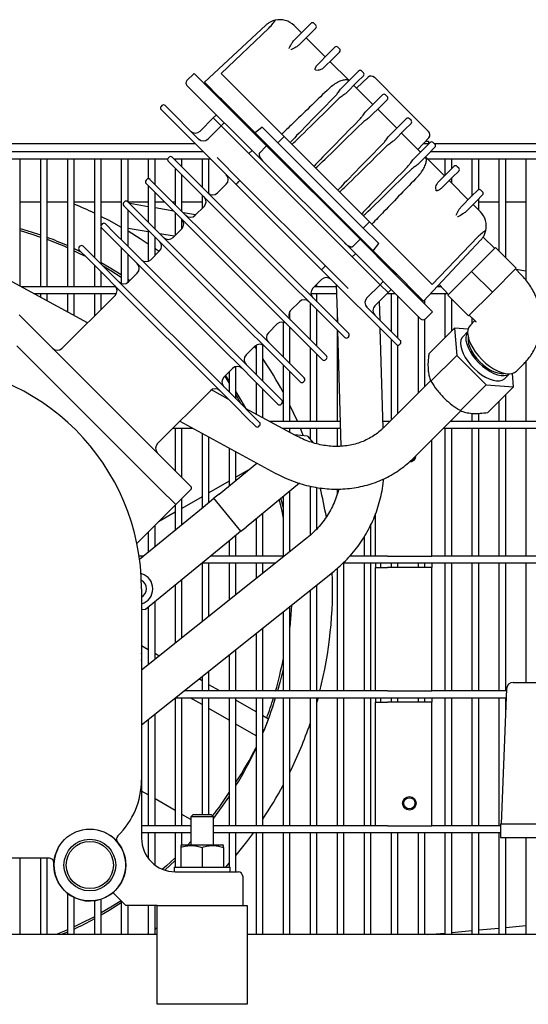
# Model space of a CAD drawing. Units: millimetres. Extents: x 57 to 386, y 71 to 249.
# Drawn here: x 106 to 129, y 109 to 153 of the extents above; entities that cross this region are included whole.
import ezdxf

# ---------------------------------------------------------------- set-up
doc = ezdxf.new("R2010")
doc.units = ezdxf.units.MM

msp = doc.modelspace()

# ---------------------------------------------------------------- linework, layer by layer
at = {"color": 7, "linetype": 'Continuous', "lineweight": 25}
for p, q in [((116.97, 152.414), (114.239, 149.868)), ((117.102, 152.282), (114.985, 150.253)), ((118.22, 152.392), (118.548, 152.065)), ((118.222, 151.739), (118.699, 152.216)), ((118.699, 152.216), (118.972, 152.489)), ((119.184, 152.277), (118.911, 152.004)), ((119.184, 152.418), (119.113, 152.489)), ((118.911, 152.004), (118.434, 151.527)), ((118.76, 151.853), (119.537, 151.075)), ((119.759, 151.155), (120.032, 151.428)), ((120.245, 151.358), (120.174, 151.428)), ((119.287, 150.683), (119.759, 151.155)), ((119.537, 151.075), (119.608, 151.004)), ((119.972, 150.943), (119.552, 150.523)), ((120.245, 151.216), (119.972, 150.943)), ((119.172, 150.426), (119.294, 150.407)), ((119.82, 150.792), (120.669, 149.943)), ((113.775, 150.262), (113.456, 149.943)), ((113.775, 150.262), (116.999, 147.037)), ((117.78, 147.459), (114.985, 150.253)), ((120.326, 149.601), (120.819, 150.094)), ((120.819, 150.094), (121.093, 150.368)), ((121.518, 150.095), (121, 149.612)), ((121.305, 150.156), (121.031, 149.882)), ((121.305, 150.297), (121.235, 150.368)), ((121.795, 150.09), (123.002, 148.883)), ((116.863, 146.325), (113.456, 149.731)), ((114.239, 149.868), (114.941, 149.166)), ((121.031, 149.882), (120.539, 149.389)), ((120.881, 149.731), (121.73, 148.883)), ((114.8, 149.236), (114.835, 149.272)), ((114.993, 149.114), (114.941, 149.166)), ((116.252, 147.785), (114.958, 149.079)), ((116.287, 147.82), (114.993, 149.114)), ((121.88, 149.033), (122.154, 149.307)), ((122.366, 149.095), (122.092, 148.821)), ((122.366, 149.236), (122.295, 149.307)), ((112.343, 148.83), (112.307, 148.794)), ((115.649, 145.311), (112.307, 148.653)), ((112.484, 148.83), (114.007, 147.307)), ((121.387, 148.54), (121.88, 149.033)), ((122.092, 148.821), (121.599, 148.328)), ((121.942, 148.671), (122.79, 147.822)), ((123.002, 148.883), (124.209, 147.676)), ((114.623, 148.282), (114.04, 147.698)), ((114.764, 148.423), (114.623, 148.282)), ((114.977, 147.928), (114.623, 148.282)), ((122.94, 147.972), (123.214, 148.246)), ((123.427, 148.176), (123.356, 148.246)), ((114.393, 147.345), (114.977, 147.928)), ((114.977, 147.928), (115.118, 148.07)), ((116.114, 146.791), (114.977, 147.928)), ((116.366, 147.741), (116.287, 147.82)), ((116.366, 147.741), (116.486, 147.621)), ((116.806, 147.866), (116.486, 147.621)), ((116.806, 147.866), (117.495, 147.178)), ((122.448, 147.48), (122.94, 147.972)), ((123.153, 147.76), (122.66, 147.267)), ((123.427, 148.034), (123.153, 147.76)), ((121.74, 142.366), (116.486, 147.621)), ((117.78, 147.459), (117.495, 147.178)), ((121.578, 143.66), (117.78, 147.459)), ((123.002, 147.61), (123.851, 146.761)), ((123.732, 146.881), (124.214, 147.398)), ((100.238, 147.148), (113.813, 147.148)), ((116.681, 146.719), (116.999, 147.037)), ((116.999, 147.037), (121.156, 142.88)), ((117.495, 147.178), (121.297, 143.375)), ((123.508, 146.419), (124.001, 146.912)), ((123.981, 147.148), (124.237, 147.148)), ((124.001, 146.912), (124.275, 147.186)), ((124.074, 147.248), (124.196, 147.248)), ((124.196, 147.248), (124.196, 147.148)), ((124.487, 146.974), (124.213, 146.7)), ((124.487, 147.115), (124.417, 147.186)), ((124.454, 147.148), (151.728, 147.148)), ((114.195, 146.766), (100.418, 146.766)), ((100.552, 146.466), (112.605, 146.466)), ((106.036, 140.793), (106.036, 146.466)), ((106.936, 146.466), (106.936, 140.766)), ((107.236, 140.766), (107.236, 146.466)), ((108.136, 146.466), (108.136, 140.766)), ((108.436, 140.766), (108.436, 146.466)), ((109.336, 146.466), (109.336, 142.079)), ((109.636, 143.498), (109.636, 146.466)), ((110.536, 146.466), (110.536, 142.859)), ((110.836, 144.539), (110.836, 146.466)), ((111.736, 146.466), (111.736, 145.571)), ((112.036, 145.318), (112.036, 146.466)), ((112.661, 146.532), (112.626, 146.496)), ((112.802, 146.532), (116.727, 142.607)), ((112.868, 146.466), (114.495, 146.466)), ((112.936, 146.466), (112.936, 146.398)), ((113.236, 146.098), (113.236, 146.466)), ((114.136, 146.466), (114.136, 145.198)), ((114.436, 144.905), (114.436, 146.466)), ((114.8, 146.514), (115.826, 145.488)), ((116.114, 146.791), (116.345, 146.56)), ((116.213, 146.692), (116.355, 146.833)), ((120.68, 142.225), (116.345, 146.56)), ((124.213, 146.7), (123.721, 146.207)), ((123.855, 146.766), (123.847, 146.766)), ((124.063, 146.549), (124.911, 145.701)), ((124.147, 146.466), (151.336, 146.466)), ((151.336, 146.766), (124.279, 146.766)), ((124.936, 146.466), (124.936, 145.725)), ((125.236, 146.025), (125.236, 146.466)), ((126.136, 146.466), (126.136, 144.803)), ((126.436, 145.089), (126.436, 146.466)), ((127.336, 146.466), (127.336, 142.359)), ((127.636, 142.059), (127.636, 146.466)), ((128.536, 146.466), (128.536, 141.06)), ((116.55, 142.43), (112.626, 146.355)), ((112.936, 146.045), (112.936, 144.418)), ((116.863, 146.325), (120.444, 142.743)), ((125.063, 145.852), (125.336, 146.125)), ((125.477, 146.125), (125.548, 146.054)), ((113.236, 144.118), (113.236, 145.745)), ((124.643, 145.432), (125.063, 145.852)), ((125.275, 145.64), (124.802, 145.167)), ((125.236, 145.377), (125.236, 145.601)), ((125.548, 145.913), (125.275, 145.64)), ((111.671, 145.542), (111.636, 145.506)), ((115.56, 141.44), (111.636, 145.365)), ((111.736, 145.265), (111.736, 143.639)), ((111.812, 145.542), (115.737, 141.617)), ((115.206, 145.33), (114.818, 144.941)), ((119.431, 141.53), (115.649, 145.311)), ((115.742, 145.43), (115.707, 145.395)), ((115.826, 145.488), (119.607, 141.706)), ((124.546, 145.052), (124.527, 145.175)), ((125.124, 145.489), (125.194, 145.418)), ((125.194, 145.418), (125.972, 144.64)), ((112.036, 143.339), (112.036, 144.965)), ((114.136, 144.845), (114.136, 144.259)), ((125.647, 144.315), (126.123, 144.791)), ((126.123, 144.791), (126.396, 145.064)), ((126.609, 144.852), (126.336, 144.579)), ((126.436, 144.177), (126.436, 144.679)), ((126.538, 145.064), (126.609, 144.994)), ((106.036, 144.548), (106.936, 144.548)), ((107.236, 144.548), (108.136, 144.548)), ((108.436, 144.548), (109.336, 144.548)), ((109.636, 144.548), (110.536, 144.548)), ((110.536, 144.529), (110.426, 144.548)), ((110.681, 144.552), (110.646, 144.516)), ((114.57, 140.45), (110.646, 144.375)), ((110.822, 144.552), (114.747, 140.627)), ((110.836, 144.548), (111.736, 144.548)), ((111.736, 144.324), (110.909, 144.465)), ((112.036, 144.548), (112.453, 144.548)), ((112.87, 144.13), (112.036, 144.273)), ((112.806, 144.548), (112.936, 144.548)), ((113.236, 144.548), (114.136, 144.548)), ((114.216, 144.34), (113.828, 143.951)), ((126.336, 144.579), (125.859, 144.103)), ((126.184, 144.428), (126.512, 144.1)), ((126.436, 144.548), (127.336, 144.548)), ((127.636, 144.548), (128.536, 144.548)), ((110.836, 142.559), (110.836, 144.185)), ((112.936, 144.065), (112.936, 143.059)), ((113.841, 143.964), (113.297, 144.057)), ((109.636, 141.779), (109.636, 143.414)), ((109.691, 143.562), (109.656, 143.526)), ((110.045, 142.996), (109.656, 143.385)), ((109.832, 143.562), (110.222, 143.172)), ((111.736, 143.208), (110.836, 143.362)), ((113.236, 143.359), (113.236, 143.764)), ((121.578, 143.66), (121.297, 143.375)), ((121.297, 143.375), (121.986, 142.687)), ((124.373, 140.865), (121.578, 143.66)), ((110.539, 142.502), (110.045, 142.996)), ((110.222, 143.172), (110.716, 142.678)), ((111.736, 143.285), (111.736, 141.9)), ((112.036, 142.159), (112.036, 142.985)), ((112.888, 143.011), (112.255, 143.119)), ((113.227, 143.35), (112.838, 142.961)), ((126.401, 142.983), (124.373, 140.865)), ((127.149, 142.475), (126.629, 142.975)), ((108.701, 142.572), (108.666, 142.536)), ((108.842, 142.572), (109.232, 142.182)), ((110.536, 142.505), (110.536, 140.914)), ((111.521, 141.52), (110.539, 142.502)), ((110.716, 142.678), (111.697, 141.697)), ((116.727, 142.607), (120.651, 138.683)), ((123.851, 139.337), (120.444, 142.743)), ((120.838, 142.562), (121.156, 142.88)), ((121.156, 142.88), (124.381, 139.655)), ((121.74, 142.366), (121.986, 142.687)), ((126.534, 142.85), (123.987, 140.12)), ((126.123, 141.45), (127.184, 142.511)), ((127.184, 142.511), (128.103, 141.592)), ((109.039, 139.162), (103.019, 142.431)), ((109.055, 142.006), (108.666, 142.395)), ((109.232, 142.182), (109.726, 141.688)), ((110.836, 140.961), (110.836, 142.205)), ((112.237, 142.36), (111.848, 141.971)), ((120.474, 138.506), (116.55, 142.43)), ((120.68, 142.225), (120.91, 141.994)), ((120.811, 142.094), (120.952, 142.235)), ((121.74, 142.366), (121.861, 142.246)), ((121.94, 142.167), (121.861, 142.246)), ((123.198, 140.838), (121.904, 142.132)), ((123.233, 140.873), (121.94, 142.167)), ((109.549, 141.512), (109.055, 142.006)), ((109.336, 141.725), (109.336, 140.766)), ((109.726, 141.688), (110.708, 140.707)), ((111.697, 141.697), (112.053, 141.342)), ((115.737, 141.617), (119.661, 137.693)), ((119.55, 141.622), (119.515, 141.587)), ((119.607, 141.706), (120.633, 140.681)), ((122.048, 140.857), (120.91, 141.994)), ((110.531, 140.53), (109.549, 141.512)), ((109.636, 140.766), (109.636, 141.425)), ((111.247, 141.37), (110.858, 140.981)), ((111.876, 141.165), (111.521, 141.52)), ((115.284, 137.756), (111.876, 141.165)), ((112.053, 141.342), (115.461, 137.933)), ((119.484, 137.516), (115.56, 141.44)), ((122.772, 138.188), (119.431, 141.53)), ((125.063, 140.389), (126.123, 141.45)), ((126.123, 141.45), (127.043, 140.531)), ((127.043, 140.531), (128.103, 141.592)), ((128.316, 141.309), (128.068, 141.556)), ((128.536, 141.453), (128.096, 141.528)), ((110.289, 140.766), (106.086, 140.766)), ((110.836, 141.104), (110.922, 141.045)), ((110.836, 140.998), (110.859, 140.982)), ((119.06, 140.698), (119.449, 141.087)), ((120.104, 140.766), (119.128, 140.766)), ((119.236, 140.766), (119.236, 140.873)), ((120.101, 140.859), (120.149, 139.184)), ((121.464, 140.274), (122.048, 140.857)), ((122.048, 140.857), (122.189, 140.998)), ((122.401, 140.504), (122.048, 140.857)), ((123.285, 140.821), (123.233, 140.873)), ((123.285, 140.821), (123.987, 140.12)), ((124.771, 140.766), (124.59, 140.766)), ((124.679, 140.861), (125.098, 140.425)), ((106.639, 140.466), (110.317, 140.466)), ((106.936, 140.466), (106.936, 140.305)), ((107.236, 140.142), (107.236, 140.466)), ((110.257, 140.38), (107.906, 138.029)), ((108.136, 140.466), (108.136, 139.653)), ((108.436, 139.49), (108.436, 140.466)), ((109.336, 140.466), (109.336, 139.459)), ((109.636, 139.759), (109.636, 140.466)), ((110.886, 140.175), (110.531, 140.53)), ((110.708, 140.707), (111.063, 140.352)), ((111.063, 140.352), (114.471, 136.943)), ((118.494, 136.526), (114.57, 140.45)), ((114.747, 140.627), (118.671, 136.703)), ((118.973, 140.466), (120.112, 140.466)), ((119.236, 140.098), (119.236, 140.466)), ((121.818, 139.92), (122.401, 140.504)), ((122.363, 140.466), (122.722, 140.466)), ((122.401, 140.504), (122.543, 140.645)), ((122.536, 140.466), (122.536, 138.778)), ((122.836, 138.478), (122.836, 140.352)), ((123.356, 140.68), (123.391, 140.716)), ((123.571, 140.466), (123.641, 140.466)), ((123.736, 140.371), (123.736, 140.301)), ((124.31, 140.466), (125.059, 140.466)), ((124.936, 140.466), (124.936, 138.491)), ((125.063, 140.389), (125.982, 139.47)), ((125.982, 139.47), (127.043, 140.531)), ((114.295, 136.766), (110.886, 140.175)), ((118.07, 139.708), (118.459, 140.097)), ((118.936, 140.045), (118.936, 138.418)), ((121.427, 139.887), (122.949, 138.365)), ((122.048, 139.266), (122.023, 140.125)), ((124.036, 140.001), (124.036, 140.171)), ((125.236, 138.791), (125.236, 140.217)), ((105.996, 139.514), (106.633, 138.877)), ((118.036, 139.325), (118.036, 139.666)), ((119.236, 138.118), (119.236, 139.745)), ((120.136, 139.667), (120.136, 139.198)), ((123.736, 139.452), (123.736, 136.022)), ((124.063, 139.337), (124.381, 139.655)), ((126.017, 139.506), (126.265, 139.258)), ((117.08, 138.718), (117.469, 139.107)), ((117.736, 139.19), (117.736, 137.639)), ((124.036, 136.322), (124.036, 139.315)), ((126.265, 139.258), (126.065, 139.059)), ((126.136, 139.387), (126.136, 139.129)), ((106.633, 138.877), (112.997, 132.513)), ((118.036, 137.339), (118.036, 138.965)), ((120.136, 138.845), (120.136, 134.766)), ((120.16, 138.82), (120.309, 133.663)), ((120.616, 138.506), (120.651, 138.541)), ((122.186, 134.473), (122.058, 138.902)), ((125.364, 138.919), (124.22, 137.775)), ((125.364, 138.919), (125.456, 137.698)), ((125.964, 138.878), (125.364, 138.919)), ((125.945, 138.755), (125.739, 138.548)), ((105.89, 138.135), (112.254, 131.771)), ((116.09, 137.728), (116.479, 138.117)), ((116.465, 138.103), (116.536, 138.004)), ((116.536, 138.161), (116.536, 136.859)), ((116.836, 136.559), (116.836, 138.168)), ((122.536, 138.425), (122.536, 134.822)), ((122.836, 135.122), (122.836, 138.159)), ((122.914, 138.188), (122.949, 138.223)), ((115.64, 137.401), (115.284, 137.756)), ((115.461, 137.933), (115.816, 137.578)), ((118.936, 138.065), (118.936, 134.766)), ((119.236, 134.766), (119.236, 137.765)), ((125.456, 137.698), (124.312, 136.554)), ((125.456, 137.698), (126.764, 136.394)), ((116.621, 136.419), (115.64, 137.401)), ((115.816, 137.578), (116.798, 136.596)), ((117.736, 137.285), (117.736, 134.766)), ((119.626, 137.516), (119.661, 137.551)), ((128.116, 137.008), (128.453, 137.345)), ((128.536, 137.435), (128.536, 134.766)), ((114.471, 136.943), (114.826, 136.588)), ((115.1, 136.738), (115.489, 137.127)), ((115.164, 136.802), (115.336, 136.549)), ((115.336, 136.973), (115.336, 136.079)), ((115.636, 135.779), (115.636, 137.208)), ((118.036, 134.766), (118.036, 136.985)), ((127.606, 136.682), (127.812, 136.888)), ((127.981, 136.31), (127.936, 136.907)), ((114.65, 136.411), (114.295, 136.766)), ((115.631, 135.43), (114.65, 136.411)), ((114.826, 136.588), (115.808, 135.606)), ((116.536, 136.505), (116.536, 135.092)), ((117.115, 135.926), (116.621, 136.419)), ((116.798, 136.596), (117.292, 136.102)), ((118.636, 136.526), (118.671, 136.561)), ((124.3, 136.586), (122.202, 134.488)), ((126.764, 136.394), (125.62, 135.25)), ((126.764, 136.394), (127.981, 136.31)), ((112.148, 133.786), (114.499, 136.137)), ((115.295, 135.766), (114.544, 136.174)), ((116.836, 134.929), (116.836, 136.205)), ((117.505, 135.536), (117.115, 135.926)), ((117.292, 136.102), (117.681, 135.713)), ((127.981, 136.31), (126.837, 135.166)), ((127.636, 134.766), (127.636, 135.965)), ((115.808, 135.606), (116.302, 135.112)), ((117.646, 135.536), (117.681, 135.571)), ((127.336, 135.665), (127.336, 134.766)), ((116.125, 134.936), (115.631, 135.43)), ((118.291, 134.139), (116.068, 135.346)), ((116.302, 135.112), (116.691, 134.723)), ((123.546, 133.145), (125.643, 135.242)), ((126.136, 135.129), (126.136, 134.766)), ((126.436, 134.766), (126.436, 135.128)), ((113.155, 134.766), (113.128, 134.766)), ((113.138, 134.775), (117.384, 132.469)), ((116.515, 134.546), (116.125, 134.936)), ((120.277, 134.766), (117.137, 134.766)), ((122.48, 134.766), (122.178, 134.766)), ((142.216, 134.766), (125.167, 134.766)), ((125.236, 134.766), (125.236, 134.835)), ((112.828, 134.466), (113.708, 134.466)), ((112.936, 134.466), (112.936, 132.574)), ((113.236, 132.274), (113.236, 134.466)), ((114.136, 134.233), (114.136, 130.92)), ((116.656, 134.546), (116.691, 134.581)), ((117.69, 134.466), (120.286, 134.466)), ((117.736, 134.466), (117.736, 134.441)), ((118.036, 134.278), (118.036, 134.466)), ((118.825, 134.115), (118.225, 134.175)), ((118.936, 134.466), (118.936, 133.981)), ((119.236, 133.767), (119.236, 134.466)), ((120.136, 134.466), (120.136, 133.656)), ((124.867, 134.466), (141.344, 134.466)), ((124.936, 134.466), (124.936, 128.766)), ((125.236, 128.766), (125.236, 134.466)), ((126.136, 134.466), (126.136, 128.766)), ((126.436, 128.766), (126.436, 134.466)), ((127.336, 134.466), (127.336, 128.766)), ((127.636, 128.766), (127.636, 134.466)), ((128.536, 134.466), (128.536, 128.766)), ((114.436, 131.166), (114.436, 134.071)), ((118.825, 134.115), (119.07, 133.816)), ((124.352, 128.766), (124.352, 133.952)), ((115.336, 133.582), (115.336, 131.903)), ((115.636, 132.149), (115.636, 133.419)), ((114.888, 131.536), (116.568, 132.913)), ((116.536, 132.93), (116.536, 132.886)), ((112.997, 132.513), (113.633, 131.877)), ((116.184, 132.598), (115.636, 132.281)), ((115.336, 132.108), (114.436, 131.588)), ((118.468, 132.013), (116.092, 130.067)), ((112.254, 131.771), (112.961, 131.064)), ((113.633, 131.735), (112.961, 131.064)), ((114.888, 131.536), (114.656, 131.346)), ((118.036, 128.97), (118.036, 131.659)), ((118.936, 131.889), (118.936, 129.699)), ((119.236, 129.987), (119.236, 131.829)), ((120.136, 131.758), (120.136, 131.519)), ((114.136, 131.415), (113.236, 130.896)), ((113.236, 130.182), (113.236, 131.338)), ((114.176, 130.953), (114.656, 131.346)), ((115.86, 129.876), (114.656, 131.346)), ((117.633, 131.329), (117.736, 130.89)), ((117.736, 131.413), (117.736, 128.766)), ((111.23, 129.332), (112.961, 131.064)), ((111.348, 128.636), (114.176, 130.953)), ((112.936, 130.722), (112.189, 130.291)), ((112.936, 131.038), (112.936, 129.937)), ((116.836, 128.766), (116.836, 130.676)), ((121.852, 128.766), (121.852, 130.668)), ((116.536, 130.43), (116.536, 128.766)), ((111.736, 129.838), (111.736, 128.954)), ((112.036, 129.199), (112.036, 130.138)), ((115.86, 129.876), (115.38, 129.484)), ((115.86, 129.876), (116.092, 130.067)), ((121.636, 128.766), (121.636, 130.165)), ((118.812, 129.591), (111.436, 123.695)), ((115.38, 129.484), (111.605, 126.391)), ((115.336, 129.447), (115.336, 128.766)), ((115.636, 128.766), (115.636, 129.692)), ((121.336, 129.615), (121.336, 128.766)), ((118.036, 129.021), (118.04, 128.974)), ((111.506, 128.766), (111.33, 128.766)), ((114.136, 128.464), (114.136, 125.853)), ((114.138, 128.466), (117.404, 128.466)), ((114.436, 126.093), (114.436, 128.466)), ((117.78, 128.766), (114.504, 128.766)), ((115.336, 128.466), (115.336, 126.812)), ((115.636, 127.052), (115.636, 128.466)), ((116.536, 128.466), (116.536, 127.771)), ((116.836, 128.011), (116.836, 128.466)), ((120.403, 128.466), (138.203, 128.466)), ((120.436, 122.766), (120.436, 128.466)), ((122.102, 128.766), (120.693, 128.766)), ((121.336, 128.466), (121.336, 122.766)), ((121.636, 122.766), (121.636, 128.466)), ((121.852, 128.466), (121.852, 128.266)), ((122.082, 128.266), (122.082, 128.466)), ((122.382, 128.766), (122.102, 128.766)), ((122.382, 128.766), (124.352, 128.766)), ((122.536, 128.466), (122.536, 128.266)), ((122.836, 128.266), (122.836, 128.466)), ((123.736, 128.466), (123.736, 128.266)), ((124.036, 128.266), (124.036, 128.466)), ((138.285, 128.766), (124.352, 128.766)), ((124.352, 128.466), (124.352, 128.266)), ((124.936, 128.466), (124.936, 122.766)), ((125.236, 122.766), (125.236, 128.466)), ((126.136, 128.466), (126.136, 122.766)), ((126.436, 122.766), (126.436, 128.466)), ((127.336, 128.466), (127.336, 122.766)), ((127.636, 122.766), (127.636, 128.466)), ((128.536, 128.466), (128.536, 123.148)), ((111.436, 121.263), (119.999, 128.107)), ((120.136, 128.221), (120.136, 122.766)), ((121.852, 122.766), (121.852, 128.266)), ((121.852, 128.266), (122.382, 128.266)), ((124.352, 128.266), (122.382, 128.266)), ((124.352, 122.766), (124.352, 128.266)), ((111.442, 127.985), (111.412, 127.995)), ((113.236, 125.134), (113.236, 127.726)), ((111.436, 127.316), (111.436, 118.816)), ((112.936, 127.481), (112.936, 124.894)), ((118.936, 127.257), (118.936, 122.766)), ((119.236, 122.766), (119.236, 127.497)), ((112.036, 124.175), (112.036, 126.743)), ((111.436, 126.408), (111.605, 126.391)), ((111.736, 126.498), (111.736, 123.935)), ((117.736, 126.298), (117.736, 122.766)), ((118.036, 122.766), (118.036, 126.538)), ((116.836, 122.766), (116.836, 125.579)), ((116.536, 125.339), (116.536, 122.766)), ((111.736, 124.602), (111.436, 124.776)), ((115.636, 122.766), (115.636, 124.62)), ((112.22, 124.323), (112.036, 124.429)), ((115.336, 124.38), (115.336, 122.766)), ((111.452, 123.709), (111.436, 123.718)), ((114.436, 122.766), (114.436, 123.661)), ((114.136, 123.217), (113.987, 123.302)), ((114.136, 123.421), (114.136, 122.766)), ((122.102, 122.766), (113.315, 122.766)), ((114.917, 122.766), (114.436, 123.044)), ((122.382, 122.766), (122.102, 122.766)), ((122.382, 122.766), (124.352, 122.766)), ((127.67, 122.766), (124.352, 122.766)), ((127.674, 122.86), (127.436, 116.848)), ((127.974, 123.148), (132.897, 123.148)), ((112.936, 122.462), (112.936, 116.766)), ((112.94, 122.466), (127.658, 122.466)), ((113.236, 116.766), (113.236, 122.466)), ((114.136, 122.159), (113.605, 122.466)), ((114.136, 122.466), (114.136, 117.266)), ((114.436, 117.266), (114.436, 122.466)), ((115.336, 122.466), (115.336, 116.766)), ((115.636, 116.766), (115.636, 122.466)), ((116.536, 121.831), (115.636, 122.351)), ((116.536, 122.466), (116.536, 116.766)), ((116.836, 116.766), (116.836, 122.466)), ((117.736, 122.466), (117.736, 116.766)), ((118.036, 116.766), (118.036, 122.466)), ((118.936, 122.466), (118.936, 116.766)), ((119.236, 116.766), (119.236, 122.466)), ((119.288, 122.466), (119.236, 122.275)), ((120.136, 122.466), (120.136, 116.766)), ((120.436, 116.766), (120.436, 122.466)), ((121.336, 122.466), (121.336, 116.766)), ((121.636, 116.766), (121.636, 122.466)), ((121.852, 122.466), (121.852, 122.266)), ((122.082, 122.266), (122.082, 122.466)), ((122.536, 122.466), (122.536, 122.266)), ((122.836, 122.266), (122.836, 122.466)), ((123.736, 122.466), (123.736, 122.266)), ((124.036, 122.266), (124.036, 122.466)), ((124.352, 122.466), (124.352, 122.266)), ((124.936, 122.466), (124.936, 116.766)), ((125.236, 116.766), (125.236, 122.466)), ((126.136, 122.466), (126.136, 116.766)), ((126.436, 116.766), (126.436, 122.466)), ((127.336, 122.466), (127.336, 116.766)), ((127.636, 121.888), (127.636, 122.466)), ((115.336, 121.467), (114.436, 121.986)), ((121.852, 116.766), (121.852, 122.266)), ((121.852, 122.266), (122.382, 122.266)), ((124.352, 122.266), (122.382, 122.266)), ((124.352, 116.766), (124.352, 122.266)), ((111.736, 121.503), (111.736, 116.766)), ((112.036, 116.766), (112.036, 121.743)), ((117.081, 121.516), (116.836, 121.658)), ((116.536, 120.774), (115.636, 121.293)), ((111.436, 118.816), (111.436, 116.216)), ((111.736, 118.136), (111.436, 118.309)), ((112.936, 117.443), (112.036, 117.963)), ((113.636, 117.039), (113.236, 117.27)), ((113.736, 117.266), (113.636, 117.166)), ((113.636, 117.166), (113.636, 115.916)), ((114.636, 117.166), (113.636, 117.166)), ((113.736, 117.266), (114.536, 117.266)), ((114.636, 117.166), (114.536, 117.266)), ((114.636, 115.916), (114.636, 117.166)), ((113.636, 116.766), (111.436, 116.766)), ((122.102, 116.766), (114.636, 116.766)), ((122.382, 116.766), (122.102, 116.766)), ((122.382, 116.766), (124.352, 116.766)), ((127.411, 116.766), (124.352, 116.766)), ((127.411, 116.848), (127.411, 116.248)), ((127.411, 116.848), (133.461, 116.848)), ((111.436, 116.466), (113.636, 116.466)), ((111.736, 116.466), (111.736, 115.316)), ((112.036, 115.016), (112.036, 116.466)), ((112.936, 116.466), (112.936, 114.916)), ((113.236, 115.916), (113.236, 116.466)), ((114.636, 116.466), (127.411, 116.466)), ((115.336, 116.466), (115.336, 114.916)), ((115.636, 114.716), (115.636, 116.466)), ((116.536, 116.466), (116.536, 111.918)), ((116.836, 111.918), (116.836, 116.466)), ((117.736, 116.466), (117.736, 111.918)), ((118.036, 111.918), (118.036, 116.466)), ((118.936, 116.466), (118.936, 111.918)), ((119.236, 111.918), (119.236, 116.466)), ((120.136, 116.466), (120.136, 111.918)), ((120.436, 111.918), (120.436, 116.466)), ((121.336, 116.466), (121.336, 111.918)), ((121.636, 111.918), (121.636, 116.466)), ((122.536, 116.466), (122.536, 111.918)), ((122.836, 111.918), (122.836, 116.466)), ((123.736, 116.466), (123.736, 111.918)), ((124.036, 111.918), (124.036, 116.466)), ((124.936, 116.466), (124.936, 111.918)), ((125.236, 111.918), (125.236, 116.466)), ((126.136, 116.466), (126.136, 111.918)), ((126.436, 111.918), (126.436, 116.466)), ((127.336, 116.466), (127.336, 111.918)), ((127.411, 116.248), (133.461, 116.248)), ((127.636, 111.918), (127.636, 116.248)), ((128.536, 116.248), (128.536, 111.918)), ((113.236, 115.916), (113.186, 115.887)), ((113.186, 115.802), (113.186, 114.916)), ((113.236, 115.916), (115.036, 115.916)), ((113.636, 116.059), (113.502, 115.916)), ((113.636, 115.931), (113.622, 115.916)), ((114.136, 115.802), (114.136, 114.916)), ((115.086, 115.887), (115.036, 115.916)), ((115.086, 115.802), (115.086, 114.916)), ((107.338, 115.316), (102.936, 115.316)), ((106.036, 111.918), (106.036, 115.316)), ((106.936, 115.316), (106.936, 111.918)), ((107.236, 111.918), (107.236, 115.316)), ((112.886, 114.916), (112.886, 114.717)), ((112.886, 114.916), (115.386, 114.916)), ((115.336, 115.108), (115.165, 114.916)), ((115.386, 114.716), (115.386, 114.916)), ((112.936, 114.716), (115.736, 114.716)), ((115.936, 114.516), (115.936, 113.216)), ((108.136, 113.767), (108.136, 111.918)), ((108.436, 111.918), (108.436, 113.577)), ((110.736, 113.216), (110.162, 113.789)), ((109.336, 113.429), (109.336, 111.918)), ((109.636, 111.918), (109.636, 113.496)), ((110.536, 113.416), (110.536, 111.918)), ((112.136, 113.216), (110.736, 113.216)), ((110.836, 111.918), (110.836, 113.216)), ((111.736, 113.216), (111.736, 111.918)), ((112.036, 111.918), (112.036, 113.216)), ((112.136, 112.466), (112.136, 113.216)), ((112.136, 113.216), (116.136, 113.216)), ((116.136, 113.216), (116.136, 112.466)), ((112.136, 108.816), (112.136, 112.466)), ((116.136, 112.466), (116.136, 108.816)), ((127.636, 112.236), (128.536, 112.318)), ((112.136, 111.918), (90.736, 111.918)), ((111.736, 111.948), (111.689, 111.918)), ((129.371, 111.918), (116.136, 111.918)), ((124.153, 111.918), (124.936, 111.989)), ((125.236, 112.017), (126.136, 112.099)), ((126.436, 112.126), (127.336, 112.208)), ((116.136, 108.816), (112.136, 108.816))]:
    msp.add_line(p, q, dxfattribs=at)
at = {"color": 7, "linetype": 'Continuous', "lineweight": 25, "flags": 128}
for points in [[(109.636, 143.899), (109.978, 143.726), (110.536, 143.423)], [(106.036, 143.357), (106.519, 143.21), (106.936, 143.071)], [(106.036, 143.266), (106.56, 143.105), (106.936, 142.978)], [(110.836, 143.25), (111.376, 142.919), (111.736, 142.683)], [(108.436, 142.464), (108.651, 142.363), (108.742, 142.319)], [(108.436, 142.368), (108.711, 142.237), (108.936, 142.125)], [(112.036, 142.478), (112.047, 142.47), (112.223, 142.346)], [(109.636, 141.85), (109.999, 141.638), (110.536, 141.304)], [(109.704, 141.71), (110.068, 141.495), (110.536, 141.199)], [(126.065, 139.059), (125.998, 138.966), (125.957, 138.85), (125.944, 138.714), (125.96, 138.561), (126.003, 138.396), (126.073, 138.221), (126.169, 138.042), (126.286, 137.863), (126.424, 137.687), (126.578, 137.521), (126.745, 137.367), (126.92, 137.229), (127.099, 137.111), (127.279, 137.016), (127.453, 136.946), (127.619, 136.903), (127.772, 136.887), (127.907, 136.9), (128.023, 136.94), (128.116, 137.008), (128.116, 137.008)], [(125.739, 138.548), (125.692, 138.49), (125.647, 138.384), (125.629, 138.257), (125.64, 138.113), (125.679, 137.956), (125.745, 137.789), (125.836, 137.617), (125.951, 137.445), (126.084, 137.278), (126.234, 137.12), (126.396, 136.976), (126.566, 136.849), (126.738, 136.742)], [(125.945, 138.75), (125.938, 138.741), (125.888, 138.64), (125.865, 138.517), (125.87, 138.376), (125.904, 138.22), (125.965, 138.055), (126.052, 137.883), (126.163, 137.711), (126.293, 137.543), (126.44, 137.383)], [(125.968, 138.521), (125.965, 138.502), (125.96, 138.372), (125.984, 138.227), (126.037, 138.07), (126.115, 137.906), (126.218, 137.741), (126.342, 137.579), (126.483, 137.425)], [(126.44, 137.383), (126.6, 137.236), (126.769, 137.105), (126.941, 136.995), (127.112, 136.908), (127.278, 136.847), (127.433, 136.813), (127.574, 136.807), (127.697, 136.83), (127.799, 136.881), (127.808, 136.888)], [(126.483, 137.425), (126.637, 137.284), (126.799, 137.161), (126.964, 137.058), (127.127, 136.979), (127.284, 136.927), (127.43, 136.903), (127.559, 136.907), (127.579, 136.911)], [(126.738, 136.742), (126.908, 136.66), (127.073, 136.604), (127.226, 136.575), (127.364, 136.575), (127.483, 136.603), (127.58, 136.658), (127.606, 136.682)], [(115.636, 136.081), (115.855, 135.715), (116.058, 135.356)], [(118.036, 135.482), (118.202, 135.134), (118.369, 134.766)], [(118.498, 134.466), (118.527, 134.396), (118.633, 134.134)], [(117.558, 131.268), (117.672, 130.773), (117.736, 130.458)], [(118.107, 126.595), (118.083, 126.169), (118.036, 125.611)], [(117.736, 123.742), (117.595, 123.151), (117.49, 122.766)], [(115.336, 118.083), (115.025, 117.632), (114.636, 117.107)], [(116.42, 116.466), (116.113, 116.054), (115.636, 115.458)], [(112.936, 115.345), (112.547, 114.984), (112.37, 114.826)], [(112.936, 115.224), (112.468, 114.796), (112.464, 114.792)], [(110.526, 113.426), (110.068, 113.137), (109.636, 112.883)], [(110.536, 113.328), (109.999, 112.994), (109.636, 112.782)], [(109.336, 112.716), (108.711, 112.395), (108.436, 112.264)], [(108.136, 112.128), (108.007, 112.072), (107.636, 111.918)], [(108.136, 112.033), (107.954, 111.954), (107.867, 111.918)], [(112.136, 112.224), (112.047, 112.162), (112.036, 112.154)]]:
    msp.add_lwpolyline(points, dxfattribs=at)
at = {"color": 7, "linetype": 'Continuous', "lineweight": 25}
for centre, radius in [((123.352, 117.766), 0.3), ((123.352, 117.766), 0.25), ((109.136, 115.016), 1.6), ((109.136, 115.016), 1.15), ((109.136, 115.016), 1.05)]:
    msp.add_circle(centre, radius, dxfattribs=at)
for centre, radius, start, end in [((117.584, 151.756), 0.9, 45, 102.872), ((119.042, 152.418), 0.1, 45, 135), ((119.113, 152.348), 0.1, 315, 45), ((120.103, 151.358), 0.1, 45, 135), ((120.174, 151.287), 0.1, 315, 45), ((121.164, 150.297), 0.1, 45, 135), ((113.562, 149.837), 0.15, 135, 225), ((121.235, 150.226), 0.1, 315, 45), ((121.654, 149.948), 0.2, 45, 133), ((122.224, 149.236), 0.1, 45, 135), ((122.295, 149.166), 0.1, 315, 45), ((112.378, 148.724), 0.1, 135, 225), ((112.413, 148.759), 0.1, 45, 135), ((123.285, 148.176), 0.1, 45, 135), ((123.356, 148.105), 0.1, 315, 45), ((113.828, 147.91), 0.3, 225, 315), ((114.181, 147.557), 0.3, 225, 315), ((124.068, 147.534), 0.2, 317, 45), ((124.346, 147.115), 0.1, 45, 135), ((124.417, 147.044), 0.1, 315, 45), ((112.696, 146.426), 0.1, 135, 225), ((112.732, 146.461), 0.1, 45, 135), ((125.406, 146.054), 0.1, 45, 135), ((125.477, 145.984), 0.1, 315, 45), ((111.742, 145.471), 0.1, 45, 135), ((114.994, 145.542), 0.3, 315, 45), ((111.706, 145.436), 0.1, 135, 225), ((114.004, 144.552), 0.3, 315, 45), ((114.605, 145.153), 0.3, 225, 315), ((126.467, 144.994), 0.1, 45, 135), ((126.538, 144.923), 0.1, 315, 45), ((101.436, 127.316), 18.5, 64.721, 67.7667), ((110.716, 144.446), 0.1, 135, 225), ((110.752, 144.481), 0.1, 45, 135), ((113.615, 144.163), 0.3, 225, 315), ((125.875, 143.464), 0.9, 347.128, 45), ((109.726, 143.456), 0.1, 135, 225), ((109.762, 143.491), 0.1, 45, 135), ((113.014, 143.562), 0.3, 315, 45), ((101.436, 127.316), 16.687, 66.3278, 69.6613), ((112.626, 143.173), 0.3, 225, 315), ((101.436, 127.316), 16.6, 66.1957, 69.5495), ((108.736, 142.466), 0.1, 135, 225), ((108.772, 142.501), 0.1, 45, 135), ((112.024, 142.572), 0.3, 315, 45), ((111.035, 141.582), 0.3, 315, 45), ((111.636, 142.183), 0.3, 225, 315), ((119.661, 140.875), 0.3, 45, 135), ((110.045, 140.592), 0.3, 315, 45), ((110.646, 141.193), 0.3, 225, 315), ((119.272, 140.486), 0.3, 135, 225), ((118.671, 139.885), 0.3, 45, 135), ((121.676, 140.062), 0.3, 135, 225), ((122.03, 139.708), 0.3, 135, 225), ((118.282, 139.496), 0.3, 135, 225), ((117.681, 138.895), 0.3, 45, 135), ((123.957, 139.443), 0.15, 225, 315), ((117.292, 138.506), 0.3, 135, 225), ((120.58, 138.612), 0.1, 315, 45), ((116.691, 137.905), 0.3, 45, 135), ((120.545, 138.577), 0.1, 225, 315), ((122.843, 138.258), 0.1, 225, 315), ((122.879, 138.294), 0.1, 315, 45), ((107.693, 138.241), 0.3, 225, 315), ((116.302, 137.516), 0.3, 135, 225), ((119.591, 137.622), 0.1, 315, 45), ((101.436, 127.316), 10, 0, 180), ((101.436, 127.316), 18.5, 28.227, 33.6506), ((119.555, 137.587), 0.1, 225, 315), ((115.701, 136.915), 0.3, 45, 135), ((115.313, 136.526), 0.3, 135, 225), ((118.565, 136.597), 0.1, 225, 315), ((118.601, 136.632), 0.1, 315, 45), ((114.711, 135.925), 0.3, 45, 135), ((117.575, 135.607), 0.1, 225, 315), ((117.611, 135.642), 0.1, 315, 45), ((116.621, 134.652), 0.1, 315, 45), ((116.585, 134.617), 0.1, 225, 315), ((112.36, 133.574), 0.3, 135, 225), ((123.352, 133.266), 0.3, 270.1722, 357.2425), ((123.352, 133.266), 0.25, 286.3121, 342.3311), ((113.562, 131.806), 0.1, 315, 45), ((101.436, 127.316), 18.5, 9.9491, 14.0725), ((101.436, 127.316), 18.5, 345.7611, 2.2582), ((111.236, 127.316), 0.419, 298.5193, 62.5513), ((111.236, 127.316), 0.7, 287.147, 72.853), ((110.756, 124.288), 0.7, 346.1494, 13.8506), ((101.436, 127.316), 16.6, 344.0906, 349.0906), ((127.974, 122.848), 0.3, 90, 177.7276), ((101.436, 127.316), 16.687, 337.3475, 343.1024), ((101.436, 127.316), 16.6, 339.7108, 343.0109), ((101.436, 127.316), 16.686, 337.3618, 339.6605), ((101.436, 127.316), 18.5, 333.8051, 341.0754), ((101.436, 127.316), 16.687, 328.3148, 334.8071), ((107.936, 118.816), 3.5, 314.288, 0), ((101.436, 127.316), 18.5, 326.3494, 331.773), ((101.436, 127.316), 16.6, 322.465, 326.8613), ((109.136, 115.016), 1.6, 152.8844, 63.0818), ((110.519, 116.167), 0.2, 134.288, 219.7667), ((112.936, 116.216), 1.5, 180, 270), ((107.338, 115.116), 0.2, 356.8153, 90), ((115.736, 114.516), 0.2, 0, 90), ((101.436, 127.316), 16.687, 294.8018, 298.2561)]:
    msp.add_arc(centre, radius, start, end, dxfattribs=at)
for centre, major_axis, ratio, start_param, end_param in [((137.189, 166.322), (19.136, 19.136), 0.003695, 2.671843, 3.141593), ((137.26, 166.251), (19.136, 19.136), 0.003695, 3.141593, 3.611342), ((138.25, 165.261), (19.136, 19.136), 0.003695, 2.671843, 3.141593), ((138.32, 165.191), (19.136, 19.136), 0.003695, 3.141593, 3.611342), ((139.31, 164.201), (19.136, 19.136), 0.003695, 2.671843, 3.141593), ((139.381, 164.13), (19.136, 19.136), 0.003695, 3.141593, 3.611342), ((140.371, 163.14), (19.136, 19.136), 0.003695, 2.671843, 3.141593), ((140.442, 163.069), (19.136, 19.136), 0.003695, 3.141593, 3.611342), ((101.145, 127.819), (-8.32, 14.411), 0.99939, 4.737261, 4.75834), ((101.145, 127.819), (-8.32, 14.411), 0.99939, 4.671668, 4.701636), ((101.726, 127.819), (8.32, 14.411), 0.99939, 4.655928, 4.763671)]:
    msp.add_ellipse(centre, major_axis=major_axis, ratio=ratio, start_param=start_param, end_param=end_param, dxfattribs=at)
for points, knots in [([(117.383, 152.633), (117.338, 152.621), (117.256, 152.599), (117.13, 152.537), (117.034, 152.471), (116.985, 152.427), (116.97, 152.414)], [0, 0, 0, 0, 0.349669, 0.6450068, 0.8929128, 1, 1, 1, 1]), ([(117.102, 152.282), (117.167, 152.349), (117.278, 152.465), (117.352, 152.584), (117.383, 152.633)], [0, 0, 0, 0, 0.586228, 1, 1, 1, 1]), ([(118.004, 151.38), (118.004, 151.38), (118.044, 151.459), (118.107, 151.595), (118.189, 151.698), (118.222, 151.739)], [0, 0, 0, 0, 0.0043114, 0.6033278, 1, 1, 1, 1]), ([(118.434, 151.527), (118.393, 151.494), (118.29, 151.412), (118.154, 151.349), (118.075, 151.309), (118.075, 151.309)], [0, 0, 0, 0, 0.396672, 0.995689, 1, 1, 1, 1]), ([(119.172, 150.426), (119.169, 150.427), (119.165, 150.427), (119.16, 150.431), (119.156, 150.436), (119.154, 150.444), (119.155, 150.467), (119.185, 150.544), (119.231, 150.622), (119.278, 150.673), (119.287, 150.683)], [0, 0, 0, 0, 0.020952, 0.038147, 0.055399, 0.077557, 0.118972, 0.272775, 0.857365, 1, 1, 1, 1]), ([(119.552, 150.523), (119.529, 150.505), (119.472, 150.46), (119.383, 150.421), (119.315, 150.406), (119.298, 150.407), (119.294, 150.407)], [0, 0, 0, 0, 0.326481, 0.839057, 0.962239, 1, 1, 1, 1]), ([(119.785, 149.599), (119.856, 149.661), (119.998, 149.786), (120.222, 149.914), (120.43, 149.988), (120.579, 149.995), (120.646, 149.965), (120.667, 149.945), (120.669, 149.943)], [0, 0, 0, 0, 0.197581, 0.394754, 0.602487, 0.829039, 0.981772, 1, 1, 1, 1]), ([(119.785, 149.599), (119.267, 149.099), (118.564, 148.42), (117.861, 147.741), (117.676, 147.563)], [0, 0, 0, 0, 0.736375, 1, 1, 1, 1]), ([(120.093, 149.291), (120.128, 149.336), (120.209, 149.444), (120.283, 149.543), (120.326, 149.601)], [0, 0, 0, 0, 0.423041, 1, 1, 1, 1]), ([(120.539, 149.389), (120.492, 149.353), (120.395, 149.277), (120.286, 149.198), (120.228, 149.156)], [0, 0, 0, 0, 0.473348, 1, 1, 1, 1]), ([(121.154, 148.23), (121.188, 148.275), (121.27, 148.383), (121.344, 148.483), (121.387, 148.54)], [0, 0, 0, 0, 0.423041, 1, 1, 1, 1]), ([(121.599, 148.328), (121.553, 148.292), (121.456, 148.216), (121.346, 148.137), (121.289, 148.095)], [0, 0, 0, 0, 0.473348, 1, 1, 1, 1]), ([(122.215, 147.169), (122.249, 147.215), (122.33, 147.322), (122.405, 147.422), (122.448, 147.48)], [0, 0, 0, 0, 0.423041, 1, 1, 1, 1]), ([(122.66, 147.267), (122.614, 147.232), (122.516, 147.156), (122.407, 147.076), (122.349, 147.034)], [0, 0, 0, 0, 0.473348, 1, 1, 1, 1]), ([(116.681, 146.719), (116.677, 146.713), (116.666, 146.7), (116.66, 146.669), (116.665, 146.613), (116.718, 146.484), (116.801, 146.393), (116.863, 146.325)], [0, 0, 0, 0, 0.047316, 0.106061, 0.202719, 0.404673, 1, 1, 1, 1]), ([(123.719, 145.665), (123.781, 145.736), (123.906, 145.878), (124.033, 146.103), (124.108, 146.31), (124.114, 146.459), (124.085, 146.526), (124.065, 146.547), (124.063, 146.549)], [0, 0, 0, 0, 0.197581, 0.394754, 0.602487, 0.829039, 0.981772, 1, 1, 1, 1]), ([(123.275, 146.109), (123.31, 146.154), (123.391, 146.262), (123.465, 146.361), (123.508, 146.419)], [0, 0, 0, 0, 0.423041, 1, 1, 1, 1]), ([(123.721, 146.207), (123.674, 146.171), (123.577, 146.095), (123.468, 146.016), (123.41, 145.974)], [0, 0, 0, 0, 0.473348, 1, 1, 1, 1]), ([(123.719, 145.665), (123.219, 145.148), (122.54, 144.445), (121.861, 143.742), (121.682, 143.556)], [0, 0, 0, 0, 0.736375, 1, 1, 1, 1]), ([(115.707, 145.395), (115.699, 145.387), (115.684, 145.371), (115.665, 145.348), (115.652, 145.329), (115.647, 145.316), (115.648, 145.312), (115.649, 145.311), (115.649, 145.311)], [0, 0, 0, 0, 0.210171, 0.420287, 0.631968, 0.847037, 0.993331, 1, 1, 1, 1]), ([(115.826, 145.488), (115.826, 145.488), (115.825, 145.489), (115.821, 145.49), (115.808, 145.485), (115.789, 145.472), (115.766, 145.453), (115.75, 145.438), (115.742, 145.43)], [0, 0, 0, 0, 0.006669, 0.152963, 0.368032, 0.579713, 0.789829, 1, 1, 1, 1]), ([(124.527, 145.175), (124.528, 145.188), (124.53, 145.24), (124.572, 145.334), (124.617, 145.396), (124.643, 145.432)], [0, 0, 0, 0, 0.126445, 0.503039, 1, 1, 1, 1]), ([(124.802, 145.167), (124.763, 145.135), (124.712, 145.094), (124.642, 145.058), (124.612, 145.046), (124.591, 145.038), (124.575, 145.035), (124.563, 145.035), (124.556, 145.037), (124.551, 145.04), (124.547, 145.045), (124.546, 145.05), (124.546, 145.052)], [0, 0, 0, 0, 0.523758, 0.673196, 0.76805, 0.829925, 0.887858, 0.92039, 0.942224, 0.959075, 0.975964, 1, 1, 1, 1]), ([(125.429, 143.955), (125.429, 143.956), (125.468, 144.035), (125.531, 144.17), (125.614, 144.274), (125.647, 144.315)], [0, 0, 0, 0, 0.004311, 0.603328, 1, 1, 1, 1]), ([(125.859, 144.103), (125.818, 144.07), (125.715, 143.987), (125.579, 143.924), (125.5, 143.885), (125.499, 143.884)], [0, 0, 0, 0, 0.396672, 0.995689, 1, 1, 1, 1]), ([(126.753, 143.263), (126.696, 143.228), (126.576, 143.152), (126.461, 143.041), (126.401, 142.983)], [0, 0, 0, 0, 0.475858, 1, 1, 1, 1]), ([(126.534, 142.85), (126.563, 142.884), (126.629, 142.962), (126.709, 143.108), (126.736, 143.206), (126.753, 143.263)], [0, 0, 0, 0, 0.2410898, 0.5484314, 1, 1, 1, 1]), ([(120.444, 142.743), (120.481, 142.709), (120.555, 142.64), (120.656, 142.575), (120.735, 142.547), (120.777, 142.54), (120.811, 142.544), (120.829, 142.553), (120.837, 142.56), (120.838, 142.562)], [0, 0, 0, 0, 0.32568, 0.660389, 0.767058, 0.874287, 0.93093, 0.988165, 1, 1, 1, 1]), ([(119.55, 141.622), (119.558, 141.63), (119.573, 141.646), (119.592, 141.67), (119.605, 141.689), (119.609, 141.701), (119.609, 141.705), (119.607, 141.706), (119.607, 141.706)], [0, 0, 0, 0, 0.210171, 0.420287, 0.631968, 0.847037, 0.993331, 1, 1, 1, 1]), ([(119.431, 141.53), (119.431, 141.53), (119.432, 141.528), (119.436, 141.528), (119.448, 141.532), (119.467, 141.545), (119.491, 141.564), (119.507, 141.579), (119.515, 141.587)], [0, 0, 0, 0, 0.006669, 0.152963, 0.368032, 0.579713, 0.789829, 1, 1, 1, 1]), ([(128.453, 137.345), (128.505, 137.4), (128.622, 137.523), (128.779, 137.736), (128.922, 137.98), (129.038, 138.239), (129.125, 138.51), (129.183, 138.79), (129.211, 139.076), (129.209, 139.366), (129.177, 139.657), (129.114, 139.946), (129.022, 140.229), (128.902, 140.505), (128.753, 140.769), (128.578, 141.018), (128.427, 141.195), (128.336, 141.288), (128.316, 141.309)], [0, 0, 0, 0, 0.052209, 0.117246, 0.182188, 0.247139, 0.312202, 0.377473, 0.443033, 0.508943, 0.575242, 0.641944, 0.709041, 0.776509, 0.844311, 0.912406, 0.980751, 1, 1, 1, 1]), ([(126.264, 139.259), (126.269, 139.254), (126.278, 139.244), (126.29, 139.228), (126.301, 139.211), (126.308, 139.195), (126.31, 139.187), (126.309, 139.19), (126.309, 139.191)], [0, 0, 0, 0, 0.104674, 0.218692, 0.365321, 0.582107, 0.939634, 1, 1, 1, 1]), ([(124.22, 137.775), (124.212, 137.713), (124.192, 137.559), (124.175, 137.323), (124.182, 137.164), (124.185, 137.084)], [0, 0, 0, 0, 0.2535617, 0.6248452, 1, 1, 1, 1]), ([(124.185, 137.084), (124.19, 137.032), (124.203, 136.906), (124.244, 136.727), (124.289, 136.612), (124.312, 136.554)], [0, 0, 0, 0, 0.255955, 0.626313, 1, 1, 1, 1]), ([(124.312, 136.554), (124.396, 136.425), (124.565, 136.165), (124.778, 135.936), (124.885, 135.821)], [0, 0, 0, 0, 0.496105, 1, 1, 1, 1]), ([(124.885, 135.821), (124.899, 135.808), (125.016, 135.693), (125.254, 135.489), (125.497, 135.33), (125.62, 135.25)], [0, 0, 0, 0, 0.060567, 0.526518, 1, 1, 1, 1]), ([(125.62, 135.25), (125.697, 135.22), (125.851, 135.161), (126.048, 135.139), (126.148, 135.127)], [0, 0, 0, 0, 0.496105, 1, 1, 1, 1]), ([(126.148, 135.127), (126.16, 135.127), (126.269, 135.12), (126.491, 135.123), (126.721, 135.152), (126.837, 135.166)], [0, 0, 0, 0, 0.060567, 0.526518, 1, 1, 1, 1]), ([(122.202, 134.488), (122.17, 134.457), (122.067, 134.357), (121.878, 134.204), (121.63, 134.042), (121.364, 133.907), (121.084, 133.799), (120.791, 133.72), (120.488, 133.67), (120.178, 133.65), (119.863, 133.659), (119.545, 133.697), (119.227, 133.764), (118.912, 133.86), (118.598, 133.982), (118.394, 134.087), (118.291, 134.139)], [0, 0, 0, 0, 0.0345064, 0.1102923, 0.1862413, 0.2622008, 0.337919, 0.4132237, 0.4880116, 0.5622476, 0.6359514, 0.7091765, 0.7819934, 0.8544756, 0.9266924, 1, 1, 1, 1]), ([(117.384, 132.469), (117.455, 132.432), (117.651, 132.329), (117.981, 132.181), (118.376, 132.034), (118.776, 131.918), (119.181, 131.831), (119.587, 131.775), (119.993, 131.75), (120.396, 131.756), (120.793, 131.793), (121.183, 131.861), (121.564, 131.958), (121.933, 132.085), (122.288, 132.241), (122.628, 132.425), (122.951, 132.636), (123.26, 132.873), (123.45, 133.053), (123.546, 133.145)], [0, 0, 0, 0, 0.034267, 0.095298, 0.156312, 0.217254, 0.278107, 0.33885, 0.399467, 0.45994, 0.520259, 0.580416, 0.64041, 0.70025, 0.759948, 0.819528, 0.879017, 0.938448, 1, 1, 1, 1]), ([(119.999, 128.107), (120.062, 128.159), (120.238, 128.303), (120.509, 128.558), (120.803, 128.876), (121.072, 129.215), (121.317, 129.573), (121.535, 129.948), (121.725, 130.337), (121.887, 130.74), (122.019, 131.153), (122.119, 131.575), (122.181, 131.928), (122.199, 132.141), (122.204, 132.21)], [0, 0, 0, 0, 0.051896, 0.14235, 0.232819, 0.323293, 0.413773, 0.504258, 0.594748, 0.685243, 0.775742, 0.866245, 0.956752, 1, 1, 1, 1]), ([(120.205, 131.759), (120.197, 131.722), (120.162, 131.57), (120.07, 131.309), (119.93, 130.98), (119.759, 130.666), (119.562, 130.368), (119.339, 130.089), (119.091, 129.826), (118.906, 129.67), (118.812, 129.591)], [0, 0, 0, 0, 0.042652, 0.178715, 0.314787, 0.450871, 0.586971, 0.723088, 0.859224, 1, 1, 1, 1]), ([(113.186, 115.802), (113.268, 115.827), (113.435, 115.876), (113.682, 115.894), (113.918, 115.868), (114.063, 115.824), (114.136, 115.802)], [0, 0, 0, 0, 0.264606, 0.53495, 0.765344, 1, 1, 1, 1]), ([(113.186, 115.881), (113.186, 115.882), (113.186, 115.885), (113.186, 115.848), (113.186, 115.813), (113.186, 115.802)], [0, 0, 0, 0, 0.267088, 0.783616, 1, 1, 1, 1]), ([(114.136, 115.802), (114.218, 115.827), (114.385, 115.876), (114.632, 115.894), (114.868, 115.868), (115.013, 115.824), (115.086, 115.802)], [0, 0, 0, 0, 0.264606, 0.53495, 0.765344, 1, 1, 1, 1]), ([(115.086, 115.802), (115.086, 115.813), (115.086, 115.848), (115.086, 115.885), (115.086, 115.882), (115.086, 115.881)], [0, 0, 0, 0, 0.216378, 0.720027, 1, 1, 1, 1])]:
    msp.add_open_spline(points, degree=3, knots=knots, dxfattribs=at)

doc.saveas('drawing.dxf')
